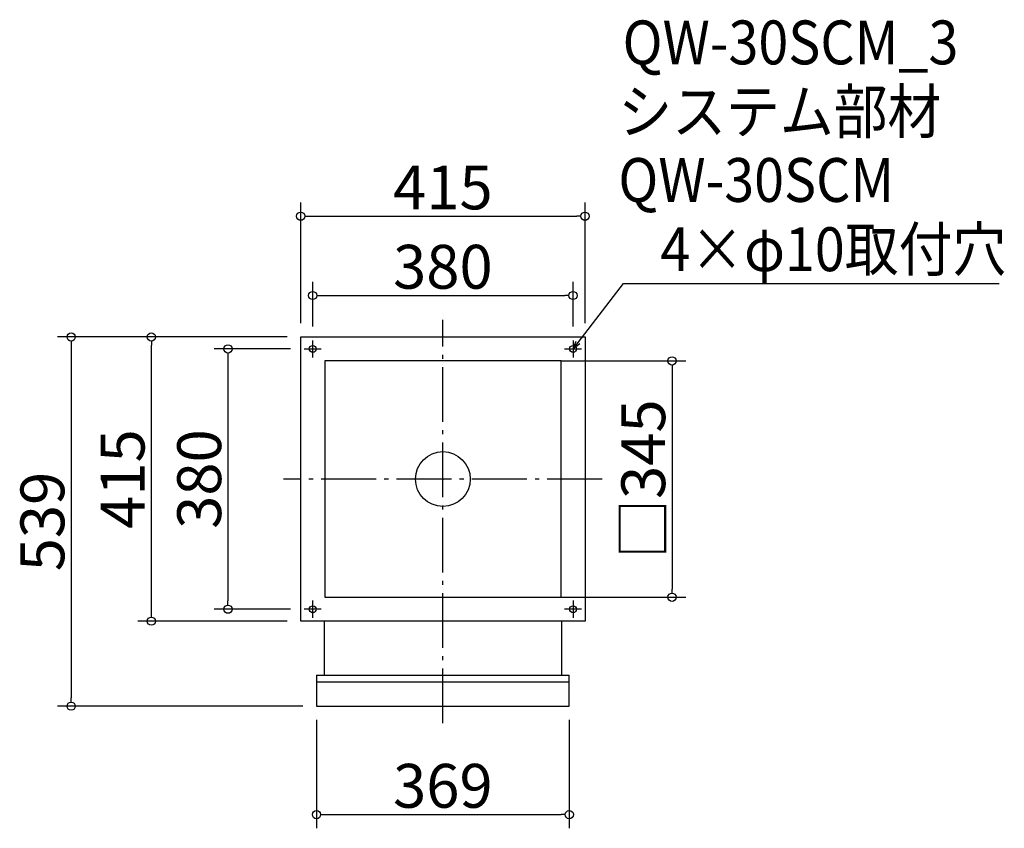
# Model space of a CAD drawing. Extents: x -625 to 812, y 256 to 1437.
import ezdxf

# ---------------------------------------------------------------- set-up
doc = ezdxf.new("R2010")
doc.units = 0
doc.header["$LTSCALE"] = 20
doc.header["$MEASUREMENT"] = 0
doc.header["$PDMODE"] = 3
doc.header["$PDSIZE"] = -2
doc.linetypes.add('DASHDOT', pattern=[5.5, 4, -0.6, 0.3, -0.6])
doc.layers.get('0').update_dxf_attribs({"linetype": 'CONTINUOUS'})
for name, color, linetype in [('ARRANGE', 1, 'CONTINUOUS'), ('BASIS', 6, 'DASHDOT'), ('DETAIL', 5, 'CONTINUOUS'), ('ETC', 61, 'CONTINUOUS'), ('FIX', 11, 'CONTINUOUS'), ('NOTE', 4, 'CONTINUOUS'), ('OUTLINE', 3, 'CONTINUOUS'), ('SIZE', 30, 'CONTINUOUS')]:
    doc.layers.add(name, color=color, linetype=linetype)
doc.styles.get("Standard").update_dxf_attribs({"font": 'SIMPLEX.shx', "width": 0.9, "height": 64, "bigfont": 'BIGFONT.shx'})

# ---------------------------------------------------------------- blocks, each defined once
blk = doc.blocks.new('_DOTBLANK')
at = {"color": 0, "linetype": 'ByBlock'}
blk.add_line((-0.5, 0), (-1, 0), dxfattribs=at)
blk.add_circle((0, 0), 0.5, dxfattribs=at)
blk = doc.blocks.new('_OPEN30')
at = {"color": 0, "linetype": 'ByBlock'}
for p, q in [((-1, 0.27), (0, 0)), ((0, 0), (-1, -0.27)), ((0, 0), (-1, 0))]:
    blk.add_line(p, q, dxfattribs=at)

msp = doc.modelspace()

# ---------------------------------------------------------------- linework, layer by layer
at = {"layer": 'ARRANGE'}
msp.add_circle((-7.1, 766.2), 40, dxfattribs=at)
msp.add_point((-7.1, 766.2), dxfattribs=at)
at = {"layer": 'BASIS'}
for p, q in [((-7.1, 409.7), (-7.1, 998.7)), ((225.4, 766.2), (-239.6, 766.2))]:
    msp.add_line(p, q, dxfattribs=at)
at = {"layer": 'DETAIL'}
for p, q in [((-214.6, 973.7), (200.4, 973.7)), ((-214.6, 558.7), (-214.6, 973.7)), ((200.4, 973.7), (200.4, 558.7)), ((165.4, 938.7), (-179.6, 938.7)), ((-179.6, 938.7), (-179.6, 593.7)), ((165.4, 593.7), (165.4, 938.7)), ((-179.6, 593.7), (165.4, 593.7)), ((200.4, 558.7), (-214.6, 558.7)), ((-180.6, 558.7), (-180.6, 479.7)), ((166.4, 479.7), (166.4, 558.7)), ((-191.6, 479.7), (177.4, 479.7)), ((-191.6, 479.7), (-191.6, 434.7)), ((177.4, 434.7), (177.4, 479.7)), ((-191.6, 470.2), (177.4, 470.2)), ((-191.6, 434.7), (177.4, 434.7))]:
    msp.add_line(p, q, dxfattribs=at)
at = {"layer": 'FIX'}
for centre in [(-197.1, 956.2), (182.9, 956.2), (-197.1, 576.2), (182.9, 576.2)]:
    msp.add_circle(centre, 5, dxfattribs=at)
at = {"layer": 'NOTE'}
for p, q in [((-197.1, 943.7), (-197.1, 968.7)), ((182.9, 968.7), (182.9, 943.7)), ((-209.6, 956.2), (-184.6, 956.2)), ((170.4, 956.2), (195.4, 956.2)), ((-184.6, 576.2), (-209.6, 576.2)), ((-197.1, 563.7), (-197.1, 588.7)), ((195.4, 576.2), (170.4, 576.2)), ((182.9, 588.7), (182.9, 563.7))]:
    msp.add_line(p, q, dxfattribs=at)
msp.add_lwpolyline([(190.2, 965.7), (256.7, 1051.7), (805.2, 1051.7)], dxfattribs=at)
at = {"layer": 'OUTLINE'}
for p, q in [((-214.6, 973.7), (200.4, 973.7)), ((-214.6, 558.7), (-214.6, 973.7)), ((200.4, 973.7), (200.4, 558.7)), ((165.4, 938.7), (-179.6, 938.7)), ((-179.6, 938.7), (-179.6, 593.7)), ((165.4, 593.7), (165.4, 938.7)), ((-179.6, 593.7), (165.4, 593.7)), ((200.4, 558.7), (-214.6, 558.7)), ((-180.6, 558.7), (-180.6, 479.7)), ((166.4, 479.7), (166.4, 558.7)), ((-191.6, 479.7), (177.4, 479.7)), ((-191.6, 479.7), (-191.6, 434.7)), ((177.4, 434.7), (177.4, 479.7)), ((-191.6, 470.2), (177.4, 470.2)), ((-191.6, 434.7), (177.4, 434.7))]:
    msp.add_line(p, q, dxfattribs=at)
at = {"layer": 'SIZE'}
for p, q in [((-214.6, 993.7), (-214.6, 1169.9)), ((200.4, 993.7), (200.4, 1169.9)), ((-202.6, 1149.9), (188.4, 1149.9)), ((-197.1, 988.7), (-197.1, 1054.1)), ((182.9, 988.7), (182.9, 1054.1)), ((-185.1, 1034.1), (170.9, 1034.1)), ((-234.6, 973.7), (-569.7, 973.7)), ((-234.6, 973.7), (-452.6, 973.7)), ((-549.7, 961.7), (-549.7, 446.7)), ((-432.6, 570.7), (-432.6, 961.7)), ((-229.6, 956.2), (-340.8, 956.2)), ((-320.8, 944.2), (-320.8, 588.2)), ((165.4, 938.7), (347.4, 938.7)), ((327.4, 926.7), (327.4, 605.7)), ((165.4, 593.7), (347.4, 593.7)), ((-229.6, 576.2), (-340.8, 576.2)), ((-234.6, 558.7), (-452.6, 558.7)), ((-211.6, 434.7), (-569.7, 434.7)), ((-191.6, 414.7), (-191.6, 256.4)), ((177.4, 414.7), (177.4, 256.4)), ((-179.6, 276.4), (165.4, 276.4))]:
    msp.add_line(p, q, dxfattribs=at)

# ---------------------------------------------------------------- block references
at = {"layer": 'NOTE', "xscale": 11.9999999999992, "yscale": 12, "zscale": 12, "rotation": 232.3258907693388}
msp.add_blockref('_OPEN30', (182.9, 956.2), dxfattribs=at)
at = {"layer": 'SIZE', "xscale": 12, "yscale": 12, "zscale": 12}
for p, rotation in [((-214.6, 1149.9), 180), ((-197.1, 1034.1), 180), ((-549.7, 973.7), 90), ((-432.6, 973.7), 90), ((-320.8, 956.2), 90), ((327.4, 938.7), 90), ((327.4, 593.7), 270), ((-320.8, 576.2), 270), ((-432.6, 558.7), 270), ((-549.7, 434.7), 270), ((-191.6, 276.4), 180)]:
    msp.add_blockref('_DOTBLANK', p, dxfattribs=dict(at, rotation=rotation))
for p in [(200.4, 1149.9), (182.9, 1034.1), (177.4, 276.4)]:
    msp.add_blockref('_DOTBLANK', p, dxfattribs=at)

# ---------------------------------------------------------------- texts
at = {"layer": 'ETC', "width": 0.9}
for s, p in [('QW-30SCM_3', (255.3, 1371.6)), ('システム部材', (249.1, 1270.8)), ('QW-30SCM', (249.1, 1170.8))]:
    msp.add_text(s, height=64, dxfattribs=at).set_placement(p)
at = {"layer": 'NOTE', "width": 0.9}
msp.add_text('4×φ10取付穴', height=64, dxfattribs=at).set_placement((310.4, 1069.7))
at = {"layer": 'SIZE', "char_height": 64, "attachment_point": 5}
for s, insert in [('\\A1;415', (-7.1, 1191.9)), ('\\A1;380', (-7.1, 1076.1)), ('\\A1;369', (-7.1, 318.4))]:
    msp.add_mtext(s, dxfattribs=dict(at, insert=insert))
at = {"layer": 'SIZE', "char_height": 64, "attachment_point": 5, "rotation": 90}
for s, insert in [('\\A1;□345', (285.4, 766.2)), ('\\A1;415', (-474.6, 766.2)), ('\\A1;380', (-362.8, 766.2)), ('\\A1;539', (-591.7, 704.2))]:
    msp.add_mtext(s, dxfattribs=dict(at, insert=insert))

doc.saveas('drawing.dxf')
